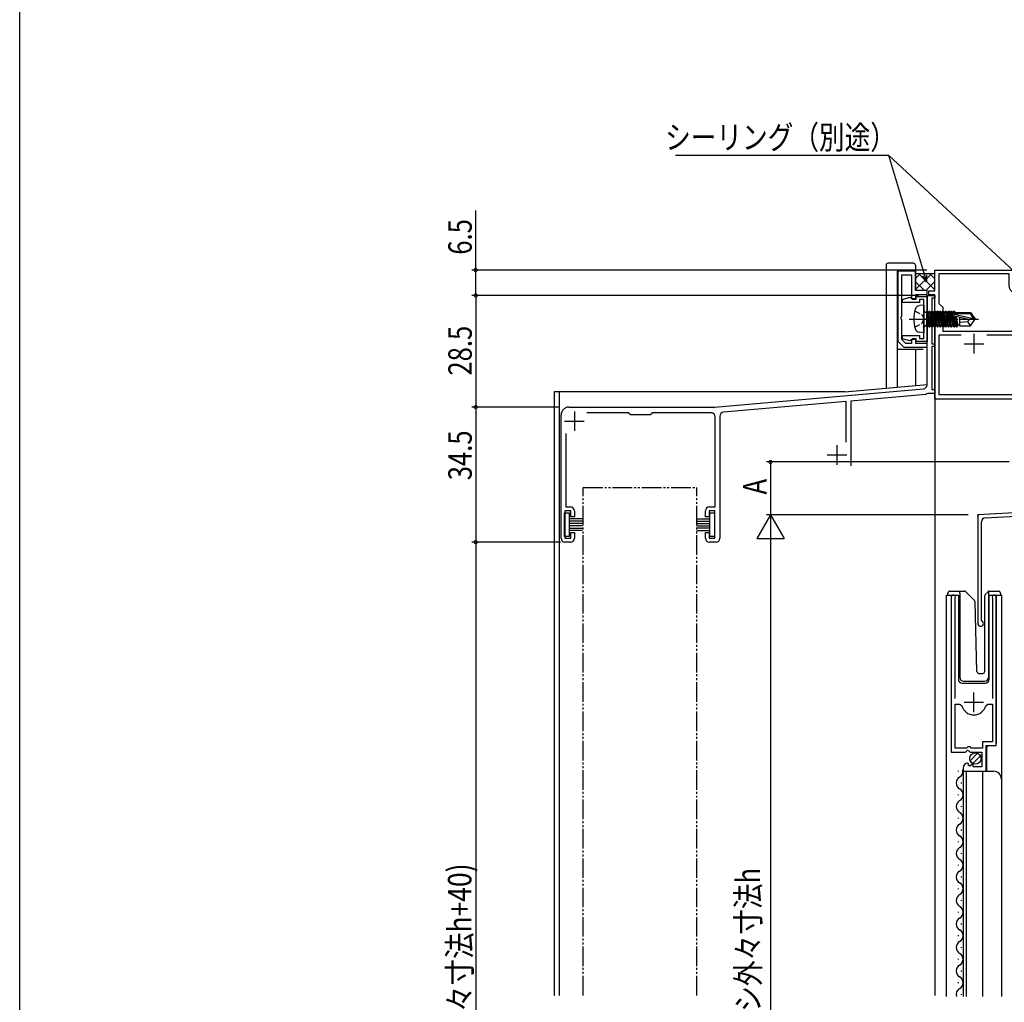
# Model space of a CAD drawing. Extents: x 0 to 990, y 0 to 1603.
# Drawn here: x 0 to 252, y 994 to 1245 of the extents above; entities that cross this region are included whole.
import ezdxf

# ---------------------------------------------------------------- set-up
doc = ezdxf.new("R2010")
doc.units = 0
for name, pattern in [('YCENTER_1', [13, 10, -1, 1, -1]), ('YDIVIDE_1', [15, 10, -1, 1, -1, 1, -1]), ('YHIDDEN_1', [4, 3, -1])]:
    doc.linetypes.add(name, pattern=pattern)
doc.layers.get('0').update_dxf_attribs({"linetype": 'CONTINUOUS'})
for name, color, linetype in [('YKK_11', 7, 'CONTINUOUS'), ('YKK_12', 2, 'CONTINUOUS'), ('YKK_13', 4, 'CONTINUOUS'), ('YKK_D', 6, 'CONTINUOUS'), ('YKK_ZWAK', 7, 'CONTINUOUS'), ('YSS_K', 3, 'CONTINUOUS')]:
    doc.layers.add(name, color=color, linetype=linetype)
doc.styles.get("Standard").update_dxf_attribs({"font": 'txt', "bigfont": 'BIGFONT'})

# ---------------------------------------------------------------- blocks, each defined once
blk = doc.blocks.new('YKKAP-29')
at = {"color": 0, "linetype": 'ByBlock', "ltscale": 0.5}
for p, q in [((93.5, 40.17), (93.5, 63)), ((93.5, 63), (95.5, 63)), ((95.5, 63), (95.5, 62.3)), ((95.5, 62.3), (94.7, 62.3)), ((94.7, 62.3), (94.7, 50.7)), ((94.7, 50.7), (95.5, 50.7)), ((95.5, 50.7), (95.5, 50)), ((95.5, 50), (94.7, 50)), ((94.7, 50), (94.7, 39)), ((39.2, 34.5), (92.59, 39.17)), ((93.45, 37.86), (93.23, 37.72)), ((93.71, 38), (93.45, 37.86)), ((95.5, 38), (93.71, 38)), ((94.7, 39), (95.5, 39)), ((95.5, 39), (95.5, 38)), ((72.8, 35.93), (41.51, 33.2)), ((72.8, 25.53), (72.8, 35.93)), ((93.23, 37.72), (74, 36.04)), ((74, 36.04), (74, 19.5)), ((2, 34.5), (39.2, 34.5)), ((17.3, 33), (6.62, 33)), ((17.6, 32.7), (17.3, 33)), ((23.3, 33), (23, 32.7)), ((38.4, 33), (23.3, 33)), ((0, 1), (0, 32.5)), ((17.8, 32.5), (17.6, 32.7)), ((22.8, 32.5), (17.8, 32.5)), ((23, 32.7), (22.8, 32.5)), ((39.4, 9), (39.4, 32)), ((40.6, 32.2), (40.6, 1)), ((1.2, 27.73), (1.2, 9)), ((2.5, 8), (1, 8)), ((1, 8), (1, 1)), ((1.2, 9), (2.4, 9)), ((2.5, 6.5), (2.5, 8)), ((3.4, 8), (3.4, 6.5)), ((36.9, 6.5), (36.9, 8)), ((39.3, 8), (37.8, 8)), ((37.8, 8), (37.8, 6.5)), ((37.9, 9), (39.4, 9)), ((39.3, 1), (39.3, 8)), ((3.4, 6.5), (2.5, 6.5)), ((37.8, 6.5), (36.9, 6.5)), ((1, 1), (2.5, 1)), ((2.4, 0), (1, 0)), ((2.5, 1), (2.5, 2.5)), ((2.5, 2.5), (3.4, 2.5)), ((3.4, 2.5), (3.4, 1)), ((36.9, 1), (36.9, 2.5)), ((36.9, 2.5), (37.8, 2.5)), ((37.8, 2.5), (37.8, 1)), ((37.8, 1), (39.3, 1)), ((39.6, 0), (37.9, 0))]:
    blk.add_line(p, q, dxfattribs=at)
at = {"color": 2, "ltscale": 0.5}
for p, q in [((3.4, 33.4), (3.4, 28.4)), ((0.9, 30.9), (5.9, 30.9)), ((70.5, 24.8), (70.5, 19.8)), ((68, 22.3), (73, 22.3))]:
    blk.add_line(p, q, dxfattribs=at)
at = {"color": 0, "linetype": 'ByBlock', "ltscale": 0.5}
for centre, radius, start, end in [((92.5, 40.17), 1, 275, 0), ((2, 32.5), 2, 90, 180), ((38.4, 32), 1, 0, 90), ((41.6, 32.2), 1, 95, 180), ((2.4, 8), 1, 0, 90), ((37.9, 8), 1, 90, 180), ((1, 1), 1, 180, 270), ((2.4, 1), 1, 270, 0), ((37.9, 1), 1, 180, 270), ((39.6, 1), 1, 270, 0)]:
    blk.add_arc(centre, radius, start, end, dxfattribs=at)
blk = doc.blocks.new('YKKAP-30')
at = {"color": 0, "linetype": 'ByBlock', "ltscale": 0.5}
for p, q in [((-227.999817, -8.14454), (-227.999649, -5.14454)), ((-227.999649, -5.14454), (-226.799652, -5.144784)), ((-226.799652, -5.144784), (-226.79982, -8.144784)), ((-223.499771, -7.244882), (-226.799774, -7.244638)), ((-223.499741, -6.645028), (-226.799744, -6.644784)), ((-228, -11.14454), (-227.999817, -8.14454)), ((-226.79982, -8.144784), (-226.800003, -11.144784)), ((-223.499908, -9.645028), (-226.799911, -9.644784)), ((-226.799881, -9.044686), (-223.499878, -9.044931)), ((-223.499847, -8.444833), (-226.79985, -8.444589)), ((-223.499802, -7.844979), (-226.799805, -7.844735)), ((-226.800003, -11.144784), (-228, -11.14454))]:
    blk.add_line(p, q, dxfattribs=at)
blk = doc.blocks.new('YKKAP-31')
at = {"color": 2, "ltscale": 0.5}
for p, q in [((9, 30.2), (14, 30.2)), ((11.5, 32.7), (11.5, 27.7))]:
    blk.add_line(p, q, dxfattribs=at)
at = {"color": 0, "linetype": 'ByBlock', "ltscale": 0.5}
for points in [[(26.5, 44), (26.5, 0), (22.5, 0), (22.5, 1), (25, 1), (25, 15, 0.414213), (24, 16), (1.5, 16), (1.5, 36.04), (1.62, 36.22), (1.62, 36.78), (1.5, 36.96), (1.5, 42.7), (0, 42.7), (0, 43.7), (1.5, 43.7), (1.5, 49), (21.5, 49), (21.5, 45, 0.414213), (22.5, 44)], [(3.5, 33.4), (25.5, 33.4), (25.5, 43), (22.5, 43, -0.414213), (20.5, 45), (20.5, 48), (2.5, 48), (2.5, 40.5), (3.5, 39.5)]]:
    blk.add_lwpolyline(points, format="xyb", close=True, dxfattribs=at)
for points in [[(3.5, 33.4), (25.5, 33.4)], [(8.21, 32.4), (2.5, 32.4)], [(8.21, 32.4), (2.5, 32.4), (2.5, 17.2), (25, 17.2), (25, 32.4), (14.78, 32.4)]]:
    blk.add_lwpolyline(points, dxfattribs=at)
blk = doc.blocks.new('YKKAP-8')
at = {"color": 0, "linetype": 'ByBlock', "ltscale": 0.5}
blk.add_lwpolyline([(0, 19.4), (0, 1.5), (1.5, 0), (7.5, 0), (7.5, 0.9), (4.6, 0.9), (4.6, 1.9), (3.5, 1.9), (3.5, 0.9), (2.01, 0.9), (1, 1.91), (1, 6.94), (0.88, 7.13), (0.88, 7.67), (1, 7.86), (1, 18.4), (3.5, 18.4), (3.5, 12.4), (4.6, 12.4), (4.6, 13.4), (7.5, 13.4), (7.5, 14.4), (4.5, 14.4), (4.5, 19.4)], close=True, dxfattribs=at)
blk = doc.blocks.new('YKKAP-33')
at = {"color": 0, "linetype": 'ByBlock', "ltscale": 0.5}
for p, q in [((44, 58), (42, 58)), ((42, 58), (42, 34)), ((44, 57.3), (44, 58)), ((42.9, 45.7), (42.9, 57.3)), ((42.9, 57.3), (44, 57.3)), ((44, 45.7), (42.9, 45.7)), ((44, 45), (44, 45.7)), ((42.9, 33.9), (42.9, 45)), ((42.9, 45), (44, 45)), ((28.62, 33), (19.96, 32.55)), ((41, 33), (28.62, 33)), ((42.64, 33.45), (42.9, 33.9)), ((42.75, 33.04), (42.64, 33.45)), ((42.9, 32.78), (42.75, 33.04)), ((42.9, 32.2), (42.9, 32.78)), ((55.9, 33), (55.1, 33)), ((55.1, 33), (55.1, 29.05)), ((55.9, 27.65), (55.9, 33)), ((71, 33), (69, 33)), ((69, 33), (69, 32.3)), ((71, 3.8), (71, 33)), ((19.04, 32.5), (0, 31.5)), ((0, 31.5), (0, 3.7)), ((1.85, 30.7), (11.41, 31.2)), ((22, 31.25), (17.62, 31.02)), ((19.23, 32.39), (19.04, 32.5)), ((19.78, 32.42), (19.23, 32.39)), ((19.96, 32.55), (19.78, 32.42)), ((28.64, 32.2), (22, 31.85)), ((22, 31.85), (22, 31.25)), ((39.6, 32.2), (28.64, 32.2)), ((39.6, 26.8), (39.6, 32.2)), ((40.4, 27.2), (40.4, 32.2)), ((40.4, 32.2), (42.9, 32.2)), ((69, 32.3), (70.2, 32.3)), ((70.2, 32.3), (70.2, 23.1)), ((0.9, 4.57), (0.9, 29.7)), ((17.2, 27.9), (17.2, 23)), ((55.1, 29.05), (54.85, 28.75)), ((16.4, 25.3), (16.4, 22.2)), ((23, 26.8), (39.6, 26.8)), ((23, 23), (23, 26.8)), ((23.8, 22.9), (23.8, 26)), ((23.8, 26), (52.2, 26)), ((52.25, 27.2), (40.4, 27.2)), ((52.2, 26), (52.2, 22.9)), ((52.65, 27.41), (52.25, 27.2)), ((17.2, 23), (23, 23)), ((26.4, 22.9), (23.8, 22.9)), ((26.4, 22.2), (26.4, 22.9)), ((52.2, 22.9), (49.6, 22.9)), ((49.6, 22.9), (49.6, 22.2)), ((70.2, 23.1), (58.69, 23.1)), ((16.4, 22.2), (20, 22.2)), ((20, 22.2), (20, 11.5)), ((21.3, 0), (21.3, 22.2)), ((21.3, 22.2), (26.4, 22.2)), ((49.6, 22.2), (54.7, 22.2)), ((54.7, 22.2), (54.7, 0)), ((56, 11.5), (56, 22.2)), ((56, 22.2), (70.1, 22.2)), ((70.1, 22.2), (70.1, 3)), ((20, 11.5), (19.7, 11.2)), ((19.7, 11.2), (19.7, 0)), ((56.3, 11.2), (56, 11.5)), ((56.3, 0), (56.3, 11.2)), ((86, 5.5), (85.2, 5.5)), ((85.2, 5.5), (85.2, 3.8)), ((86, 3), (86, 5.5)), ((1.05, 4.31), (0.9, 4.57)), ((70.1, 3), (86, 3)), ((85.2, 3.8), (71, 3.8)), ((19.7, 0), (21.3, 0)), ((54.7, 0), (56.3, 0))]:
    blk.add_line(p, q, dxfattribs=at)
at = {"color": 2, "ltscale": 0.5}
for p, q in [((14, 30.2), (14, 25.2)), ((11.5, 27.7), (16.5, 27.7)), ((55.4, 27.9), (55.4, 22.9)), ((52.9, 25.4), (57.9, 25.4))]:
    blk.add_line(p, q, dxfattribs=at)
at = {"color": 0, "linetype": 'ByBlock', "ltscale": 0.5}
for centre, radius, start, end in [((41, 34), 1, 270, 0), ((1.9, 29.7), 1, 93, 180), ((17.67, 30.02), 1, 93, 208.1446), ((13.7, 27.9), 3.5, 0, 28.1446), ((55.4, 25.4), 3.4, 99.3324, 143.8624), ((0.7, 3.7), 0.7, 180, 60)]:
    blk.add_arc(centre, radius, start, end, dxfattribs=at)
blk = doc.blocks.new('YKKAP-34')
at = {"color": 0, "linetype": 'ByBlock', "ltscale": 0.5}
for p, q in [((-232.499771, -7.244394), (-229.199768, -7.244638)), ((-232.499741, -6.644296), (-229.199738, -6.64454)), ((-229.199814, -8.14454), (-229.199646, -5.14454)), ((-229.199646, -5.14454), (-227.999649, -5.14454)), ((-227.999649, -5.14454), (-227.999817, -8.14454)), ((-232.499908, -9.644296), (-229.199905, -9.64454)), ((-229.199875, -9.044686), (-232.499878, -9.044442)), ((-232.499847, -8.444345), (-229.199844, -8.444589)), ((-232.499802, -7.844491), (-229.199799, -7.844491)), ((-229.199997, -11.14454), (-229.199814, -8.14454)), ((-227.999817, -8.14454), (-228, -11.14454)), ((-228, -11.14454), (-229.199997, -11.14454))]:
    blk.add_line(p, q, dxfattribs=at)
blk = doc.blocks.new('YKKAP-28')
at = {"color": 2, "ltscale": 0.5}
for p, q in [((5.75, 29.9), (5.75, 24.9)), ((3.25, 27.4), (8.25, 27.4))]:
    blk.add_line(p, q, dxfattribs=at)
at = {"color": 0, "linetype": 'ByBlock', "ltscale": 0.5}
blk.add_lwpolyline([(0.95, 26.4), (0.95, 1.03), (1, 0.86, -1.358357), (0, 0.55), (0, 40.1), (3.63, 40.1), (4.17, 39.65), (4.5, 39.8), (4.8, 40.1), (7.8, 40.1), (7.8, 43.9), (5.6, 43.9), (5.6, 43.27), (5.35, 43.16), (4.78, 43.74), (4.31, 43.47), (4.39, 43.15), (4.18, 42.9, -0.387795), (3, 44.2), (3, 45), (8.9, 45), (8.9, 38.4), (11.5, 38.4), (11.5, 0.55, -1.35836), (10.5, 0.86), (10.55, 1.03), (10.55, 26.4)], format="xyb", dxfattribs=at)
blk.add_lwpolyline([(0.95, 39.1), (0.95, 27.9)], dxfattribs=at)
blk.add_lwpolyline([(0.95, 39.1), (0.95, 27.9), (2.19, 27.9), (2.67, 28.26, -0.336146), (5.75, 30.6, -0.336146), (8.83, 28.26), (9.31, 27.9), (10.55, 27.9), (10.55, 37.5), (8, 37.5), (8, 39.1), (5.1, 39.1), (4.8, 38.8), (4.2, 38.8), (3.9, 39.1)], format="xyb", close=True, dxfattribs=at)
blk = doc.blocks.new('YKKAP-9')
at = {"color": 0, "linetype": 'ByBlock', "ltscale": 0.5}
blk.add_lwpolyline([(6.3, 0), (6.3, 11.5), (3.55, 11.5), (3.55, 10.8), (2.59, 10.8), (2.3, 11.05), (1.92, 11.29), (0, 10.77), (0, 10), (4.35, 10), (4.35, 10.7), (5.5, 10.7), (5.5, 0.8), (4.35, 0.8), (4.35, 1.5), (0, 1.5), (0, 0.73), (1.92, 0.21), (2.3, 0.45), (2.59, 0.7), (3.55, 0.7), (3.55, 0)], close=True, dxfattribs=at)

msp = doc.modelspace()

# ---------------------------------------------------------------- linework, layer by layer
at = {"layer": 'YKK_12', "linetype": 'Continuous', "ltscale": 0.5}
for p, q in [((231.81, 1168.4), (233.81, 1168.4)), ((231.81, 1151.36), (231.81, 1168.4)), ((233.81, 1168.4), (233.81, 995.36)), ((210.81, 1149.5), (231.81, 1151.34)), ((136.51, 1149.5), (136.51, 995.36)), ((210.81, 1149.5), (136.51, 1149.5)), ((137.81, 1149.5), (137.81, 995.36)), ((245.09, 1118.12), (244.81, 1118.11)), ((244.81, 1117.82), (244.81, 1118.11)), ((236.81, 995.11), (236.81, 1097.61)), ((236.81, 1097.61), (239.81, 1097.61)), ((238.01, 1097.61), (238.01, 1068.01)), ((239.81, 1097.61), (239.81, 1076.11)), ((247.71, 1076.11), (247.71, 1097.61)), ((247.71, 1097.61), (250.81, 1097.61)), ((249.51, 1097.61), (249.51, 1059.71)), ((250.81, 1097.61), (250.81, 1050.42)), ((240.81, 1075.11), (246.71, 1075.11)), ((247.51, 1059.21), (247.01, 1058.71)), ((247.01, 1058.71), (247.01, 1052.61)), ((239.75, 1052.7), (239.75, 1052.5)), ((241.01, 1052.61), (241.01, 995.11)), ((241.01, 1052.61), (248.81, 1052.61)), ((241.81, 1052.61), (241.81, 995.11)), ((246.01, 1052.61), (246.01, 995.11)), ((240.51, 1049.7), (240.51, 1049.5)), ((250.81, 1050.61), (250.81, 995.11)), ((239.75, 1046.7), (239.75, 1046.5)), ((240.51, 1043.7), (240.51, 1043.5)), ((239.75, 1040.7), (239.75, 1040.5)), ((240.51, 1037.7), (240.51, 1037.5)), ((239.75, 1034.7), (239.75, 1034.5)), ((240.51, 1031.7), (240.51, 1031.5)), ((239.75, 1028.7), (239.75, 1028.5)), ((240.51, 1025.7), (240.51, 1025.5)), ((239.75, 1022.7), (239.75, 1022.5)), ((240.51, 1019.7), (240.51, 1019.5)), ((239.75, 1016.7), (239.75, 1016.5)), ((240.51, 1013.7), (240.51, 1013.5)), ((239.75, 1010.7), (239.75, 1010.5)), ((240.51, 1007.7), (240.51, 1007.5)), ((239.75, 1004.7), (239.75, 1004.5)), ((240.51, 1001.7), (240.51, 1001.5)), ((239.75, 998.7), (239.75, 998.5)), ((240.51, 995.7), (240.51, 995.5))]:
    msp.add_line(p, q, dxfattribs=at)
at = {"layer": 'YKK_12', "linetype": 'YDIVIDE_1', "ltscale": 0.5}
for p, q in [((143.96, 995.36), (143.96, 1125.1)), ((143.96, 1125.1), (172.96, 1125.1)), ((172.96, 995.36), (172.96, 1125.1))]:
    msp.add_line(p, q, dxfattribs=at)
at = {"layer": 'YKK_12', "linetype": 'Continuous', "ltscale": 0.5}
for centre, radius, start, end in [((240.81, 1076.11), 1, 180, 270), ((246.71, 1076.11), 1, 270, 0), ((239.29, 1052.6), 1.72, 299.1994, 11.1879), ((248.81, 1050.61), 2, 0, 90), ((240.97, 1049.6), 1.72, 119.1906, 240.8094), ((239.29, 1046.6), 1.72, 299.1994, 60.8006), ((240.97, 1043.6), 1.72, 119.1906, 240.8094), ((239.29, 1040.6), 1.72, 299.1994, 60.8006), ((240.97, 1037.6), 1.72, 119.1906, 240.8094), ((239.29, 1034.6), 1.72, 299.1994, 60.8006), ((240.97, 1031.6), 1.72, 119.1906, 240.8094), ((239.29, 1028.6), 1.72, 299.1994, 60.8006), ((240.97, 1025.6), 1.72, 119.1906, 240.8094), ((239.29, 1022.6), 1.72, 299.1994, 60.8006), ((240.97, 1019.6), 1.72, 119.1906, 240.8094), ((239.29, 1016.6), 1.72, 299.1994, 60.8006), ((240.97, 1013.6), 1.72, 119.1906, 240.8094), ((239.29, 1010.6), 1.72, 299.1994, 60.8006), ((240.97, 1007.6), 1.72, 119.1906, 240.8094), ((239.29, 1004.6), 1.72, 299.1994, 60.8006), ((240.97, 1001.6), 1.72, 119.1906, 240.8094), ((239.29, 998.6), 1.72, 299.1994, 60.8006), ((240.97, 995.6), 1.72, 119.1906, 196.6942)]:
    msp.add_arc(centre, radius, start, end, dxfattribs=at)
at = {"layer": 'YKK_13', "linetype": 'Continuous', "ltscale": 0.5}
for p, q in [((228.36, 1182.35), (221.85, 1182.35)), ((221.35, 1181.85), (221.35, 1150.43)), ((224.15, 1180.05), (224.15, 1160.35)), ((224.65, 1180.55), (228.86, 1180.55)), ((228.86, 1181.85), (228.86, 1175.35)), ((230.86, 1175.35), (228.86, 1175.35)), ((231.01, 1171.6), (229.89, 1171.51)), ((231.01, 1171.6), (231.01, 1164.6)), ((231.51, 1169.83), (231.71, 1169.83)), ((231.71, 1170.08), (231.79, 1170.08)), ((231.71, 1170.08), (231.71, 1166.12)), ((231.79, 1170.08), (232.01, 1169.7)), ((232.49, 1166.12), (231.79, 1170.08)), ((232.32, 1170.08), (232.1, 1169.7)), ((232.32, 1170.08), (232.49, 1170.08)), ((232.32, 1170.08), (233.02, 1166.12)), ((232.49, 1170.08), (232.71, 1169.7)), ((233.19, 1166.12), (232.49, 1170.08)), ((233.02, 1170.08), (232.8, 1169.7)), ((233.02, 1170.08), (233.19, 1170.08)), ((233.02, 1170.08), (233.72, 1166.12)), ((233.19, 1170.08), (233.41, 1169.7)), ((233.89, 1166.12), (233.19, 1170.08)), ((233.72, 1170.08), (233.5, 1169.7)), ((233.72, 1170.08), (234.42, 1166.12)), ((233.72, 1170.08), (233.89, 1170.08)), ((234.59, 1166.12), (233.89, 1170.08)), ((233.89, 1170.08), (234.11, 1169.7)), ((234.42, 1170.08), (234.2, 1169.7)), ((234.42, 1170.08), (234.59, 1170.08)), ((234.42, 1170.08), (235.12, 1166.12)), ((235.29, 1166.12), (234.59, 1170.08)), ((234.59, 1170.08), (234.81, 1169.7)), ((235.12, 1170.08), (234.9, 1169.7)), ((235.12, 1170.08), (235.82, 1166.12)), ((235.12, 1170.08), (235.29, 1170.08)), ((235.99, 1166.12), (235.29, 1170.08)), ((235.29, 1170.08), (235.51, 1169.7)), ((235.82, 1170.08), (235.6, 1169.7)), ((235.82, 1170.08), (235.99, 1170.08)), ((235.82, 1170.08), (236.52, 1166.12)), ((236.69, 1166.12), (235.99, 1170.08)), ((235.99, 1170.08), (236.21, 1169.7)), ((236.52, 1170.08), (236.3, 1169.7)), ((236.52, 1170.08), (236.69, 1170.08)), ((236.52, 1170.08), (237.22, 1166.12)), ((237.39, 1166.12), (236.69, 1170.08)), ((236.69, 1170.08), (236.91, 1169.7)), ((237.22, 1170.08), (237, 1169.7)), ((237.22, 1170.08), (237.39, 1170.08)), ((237.22, 1170.08), (237.92, 1166.12)), ((238.09, 1166.12), (237.39, 1170.08)), ((237.39, 1170.08), (237.61, 1169.7)), ((237.92, 1170.08), (237.7, 1169.7)), ((237.92, 1170.08), (238.09, 1170.08)), ((237.92, 1170.08), (238.62, 1166.12)), ((238.79, 1166.12), (238.09, 1170.08)), ((238.09, 1170.08), (238.31, 1169.7)), ((238.62, 1170.08), (238.4, 1169.7)), ((238.62, 1170.08), (238.72, 1169.5)), ((238.62, 1170.08), (238.79, 1170.08)), ((238.9, 1169.5), (238.79, 1170.08)), ((238.79, 1170.08), (239.01, 1169.7)), ((240.11, 1169.8), (240.11, 1169.5)), ((240.11, 1169.8), (242.96, 1169.8)), ((242.96, 1169.8), (242.8, 1169.5)), ((242.96, 1169.8), (244.01, 1168.25)), ((231.71, 1169.59), (232.32, 1166.12)), ((232.1, 1166.5), (231.71, 1168.3)), ((231.71, 1167.9), (232.01, 1166.5)), ((232.1, 1169.7), (232.01, 1169.7)), ((232.01, 1169.7), (232.71, 1166.5)), ((232.8, 1166.5), (232.1, 1169.7)), ((232.8, 1169.7), (232.71, 1169.7)), ((232.71, 1169.7), (233.41, 1166.5)), ((233.5, 1166.5), (232.8, 1169.7)), ((233.5, 1169.7), (233.41, 1169.7)), ((233.41, 1169.7), (234.11, 1166.5)), ((234.2, 1166.5), (233.5, 1169.7)), ((234.2, 1169.7), (234.11, 1169.7)), ((234.11, 1169.7), (234.81, 1166.5)), ((234.9, 1166.5), (234.2, 1169.7)), ((234.9, 1169.7), (234.81, 1169.7)), ((234.81, 1169.7), (235.51, 1166.5)), ((235.6, 1166.5), (234.9, 1169.7)), ((235.51, 1169.7), (236.21, 1166.5)), ((235.6, 1169.7), (235.51, 1169.7)), ((236.3, 1166.5), (235.6, 1169.7)), ((236.3, 1169.7), (236.21, 1169.7)), ((236.21, 1169.7), (236.91, 1166.5)), ((237, 1166.5), (236.3, 1169.7)), ((237, 1169.7), (236.91, 1169.7)), ((236.91, 1169.7), (237.61, 1166.5)), ((237.7, 1166.5), (237, 1169.7)), ((237.7, 1169.7), (237.61, 1169.7)), ((237.61, 1169.7), (238.31, 1166.5)), ((238.4, 1166.5), (237.7, 1169.7)), ((238.4, 1169.7), (238.31, 1169.7)), ((238.31, 1169.7), (238.37, 1169.43)), ((238.45, 1169.48), (238.4, 1169.7)), ((238.4, 1169.45), (243.64, 1168.25)), ((238.46, 1169.03), (239.01, 1166.5)), ((238.5, 1169.01), (242.5, 1168.1)), ((238.55, 1169.5), (242.8, 1169.5)), ((239.1, 1166.5), (238.55, 1169)), ((238.82, 1168.94), (239.32, 1166.12)), ((239.49, 1166.12), (239, 1168.9)), ((239.01, 1169.7), (239.06, 1169.5)), ((240.11, 1169.7), (239.01, 1169.7)), ((239.2, 1168.85), (239.71, 1166.5)), ((240.11, 1168.65), (240.11, 1166.4)), ((242.11, 1167.4), (240.11, 1167.2)), ((242.61, 1168.1), (242.11, 1167.4)), ((242.11, 1167.4), (242.96, 1166.4)), ((242.5, 1168.1), (244.01, 1168.1)), ((242.5, 1168.1), (244.01, 1167.95)), ((242.8, 1169.5), (243.64, 1168.25)), ((242.96, 1166.4), (244.01, 1167.95)), ((243.64, 1168.25), (244.01, 1168.25)), ((244.01, 1167.95), (244.01, 1168.25)), ((244.01, 1168.25), (244.01, 1167.95)), ((231.01, 1164.6), (229.89, 1164.7)), ((231.51, 1166.37), (231.71, 1166.37)), ((231.79, 1166.12), (231.71, 1166.62)), ((231.71, 1166.12), (231.79, 1166.12)), ((231.79, 1166.12), (232.01, 1166.5)), ((232.1, 1166.5), (232.01, 1166.5)), ((232.32, 1166.12), (232.1, 1166.5)), ((232.32, 1166.12), (232.49, 1166.12)), ((232.49, 1166.12), (232.71, 1166.5)), ((232.8, 1166.5), (232.71, 1166.5)), ((233.02, 1166.12), (232.8, 1166.5)), ((233.02, 1166.12), (233.19, 1166.12)), ((233.19, 1166.12), (233.41, 1166.5)), ((233.5, 1166.5), (233.41, 1166.5)), ((233.72, 1166.12), (233.5, 1166.5)), ((233.72, 1166.12), (233.89, 1166.12)), ((233.89, 1166.12), (234.11, 1166.5)), ((234.2, 1166.5), (234.11, 1166.5)), ((234.42, 1166.12), (234.2, 1166.5)), ((234.42, 1166.12), (234.59, 1166.12)), ((234.59, 1166.12), (234.81, 1166.5)), ((234.9, 1166.5), (234.81, 1166.5)), ((235.12, 1166.12), (234.9, 1166.5)), ((235.12, 1166.12), (235.29, 1166.12)), ((235.29, 1166.12), (235.51, 1166.5)), ((235.6, 1166.5), (235.51, 1166.5)), ((235.82, 1166.12), (235.6, 1166.5)), ((235.82, 1166.12), (235.99, 1166.12)), ((235.99, 1166.12), (236.21, 1166.5)), ((236.3, 1166.5), (236.21, 1166.5)), ((236.52, 1166.12), (236.3, 1166.5)), ((236.52, 1166.12), (236.69, 1166.12)), ((236.69, 1166.12), (236.91, 1166.5)), ((237, 1166.5), (236.91, 1166.5)), ((237.22, 1166.12), (237, 1166.5)), ((237.22, 1166.12), (237.39, 1166.12)), ((237.39, 1166.12), (237.61, 1166.5)), ((237.7, 1166.5), (237.61, 1166.5)), ((237.92, 1166.12), (237.7, 1166.5)), ((237.92, 1166.12), (238.09, 1166.12)), ((238.09, 1166.12), (238.31, 1166.5)), ((238.4, 1166.5), (238.31, 1166.5)), ((238.62, 1166.12), (238.4, 1166.5)), ((238.62, 1166.12), (238.79, 1166.12)), ((238.79, 1166.12), (239.01, 1166.5)), ((239.1, 1166.5), (239.01, 1166.5)), ((239.32, 1166.12), (239.1, 1166.5)), ((239.32, 1166.12), (239.49, 1166.12)), ((239.49, 1166.12), (239.71, 1166.5)), ((240.11, 1166.5), (239.71, 1166.5)), ((240.11, 1166.4), (242.96, 1166.4)), ((230.85, 1160.35), (224.15, 1160.35)), ((224.15, 1160.35), (224.15, 1150.67)), ((228.85, 1160.35), (228.85, 1151.08)), ((237.16, 1097.61), (237.16, 1098.11)), ((237.66, 1098.61), (240.16, 1098.61)), ((240.16, 1098.11), (240.16, 1098.61)), ((240.16, 1098.61), (241.35, 1098.61)), ((240.16, 1098.11), (240.16, 1076.61)), ((241.7, 1098.46), (243.93, 1096.23)), ((246.56, 1078.09), (246.56, 1097.4)), ((246.7, 1097.75), (247.41, 1098.46)), ((247.56, 1098.31), (247.56, 1098.56)), ((247.56, 1097.9), (247.56, 1098.31)), ((247.56, 1076.61), (247.56, 1097.9)), ((247.76, 1098.61), (250.06, 1098.61)), ((250.56, 1098.11), (250.56, 1097.61)), ((244.54, 1078.09), (244.08, 1095.89)), ((245.04, 1077.61), (246.07, 1077.61)), ((241.16, 1075.61), (246.52, 1075.61)), ((242.82, 1055.3), (244.72, 1057.19)), ((243.5, 1054.56), (245.45, 1056.51))]:
    msp.add_line(p, q, dxfattribs=at)
at = {"layer": 'YKK_13', "linetype": 'YHIDDEN_1', "ltscale": 0.5}
for p, q in [((228.64, 1170.15), (230.46, 1169.25)), ((230.46, 1169.25), (231.07, 1168.1)), ((230.46, 1166.96), (231.07, 1168.1)), ((228.64, 1166.05), (230.46, 1166.96))]:
    msp.add_line(p, q, dxfattribs=at)
at = {"layer": 'YKK_13', "linetype": 'YCENTER_1', "ltscale": 0.5}
msp.add_line((227.25, 1168.1), (244.93, 1168.1), dxfattribs=at)
at = {"layer": 'YKK_13', "linetype": 'Continuous', "ltscale": 0.5}
msp.add_circle((244.16, 1055.86), 1.45, dxfattribs=at)
for centre, radius, start, end in [((221.85, 1181.85), 0.5, 90, 179.9966), ((228.36, 1181.85), 0.5, 359.9966, 90), ((224.65, 1180.05), 0.5, 89.9966, 179.9966), ((237.41, 1168.1), 9, 164.1191, 195.8809), ((230, 1170.21), 1.3, 95, 164.1191), ((231.51, 1170.33), 0.5, 180, 270), ((238.55, 1169.26), 0.248, 90, 257.191), ((230, 1166), 1.3, 195.8809, 265), ((231.51, 1165.87), 0.5, 90, 180), ((237.66, 1098.11), 0.5, 90, 180), ((241.35, 1098.11), 0.5, 45, 90), ((247.06, 1097.4), 0.5, 135, 180), ((247.76, 1098.11), 0.5, 90, 114.4698), ((250.06, 1098.11), 0.5, 0, 90), ((243.58, 1095.88), 0.5, 1.5, 45), ((245.04, 1078.11), 0.5, 181.5, 270), ((246.06, 1078.09), 0.5, 272, 0), ((241.16, 1076.61), 1, 180, 270), ((246.52, 1076.61), 1, 270, 358)]:
    msp.add_arc(centre, radius, start, end, dxfattribs=at)
msp.add_open_spline([(247.41, 1098.46), (247.42, 1098.47), (247.43, 1098.48), (247.44, 1098.49), (247.46, 1098.5), (247.48, 1098.52), (247.5, 1098.53), (247.52, 1098.54), (247.54, 1098.55), (247.55, 1098.56), (247.56, 1098.56)], degree=3, dxfattribs=at)
at = {"layer": 'YKK_D'}
for p, q in [((222.05, 1209.87), (167.51, 1209.87)), ((255.06, 1179.26), (222.05, 1209.87)), ((231.22, 1179.23), (222.05, 1209.87)), ((116.5, 1180.6), (116.5, 1195.8)), ((231.8, 1180.6), (115.5, 1180.6)), ((116.5, 1174.1), (116.5, 1180.6)), ((229.61, 1174.1), (115.5, 1174.1)), ((229.61, 1174.1), (115.5, 1174.1)), ((116.5, 1174.1), (116.5, 1145.6)), ((137.81, 1145.6), (115.5, 1145.6)), ((131.08, 1145.6), (115.5, 1145.6)), ((116.5, 1145.6), (116.5, 1111.1)), ((252.8, 1131.6), (190.81, 1131.6)), ((191.81, 1131.6), (191.81, 1118.11)), ((191.81, 1118.11), (188.31, 1112.04)), ((242.31, 1118.11), (190.81, 1118.11)), ((242.3, 1118.11), (190.81, 1118.11)), ((191.81, 1118.11), (191.81, 1105.98)), ((191.81, 1118.11), (195.31, 1112.04)), ((188.31, 1112.04), (195.31, 1112.04)), ((136.81, 1111.1), (115.5, 1111.1)), ((138.21, 1111.1), (115.5, 1111.1)), ((116.5, 1111.1), (116.5, 755.61)), ((191.81, 1111.11), (191.81, 809.61))]:
    msp.add_line(p, q, dxfattribs=at)
at = {"layer": 'YKK_D', "linetype": 'ByBlock'}
for p, q in [((231.71, 1177.6), (230.78, 1179.1)), ((231.71, 1177.6), (231.22, 1179.23)), ((231.65, 1179.36), (231.71, 1177.6))]:
    msp.add_line(p, q, dxfattribs=at)
at = {"layer": 'YKK_D', "linetype": 'ByBlock', "const_width": 0.85}
for points in [[(116.5, 1180.49, 1), (116.5, 1180.71, 1)], [(116.5, 1174.21, 1), (116.5, 1174, 1)], [(116.5, 1174, 1), (116.5, 1174.21, 1)], [(116.5, 1145.71, 1), (116.5, 1145.5, 1)], [(116.5, 1145.5, 1), (116.5, 1145.71, 1)], [(191.81, 1131.49, 1), (191.81, 1131.71, 1)], [(116.5, 1111, 1), (116.5, 1111.21, 1)], [(116.5, 1111.21, 1), (116.5, 1111, 1)]]:
    msp.add_lwpolyline(points, format="xyb", close=True, dxfattribs=at)
at = {"layer": 'YKK_ZWAK'}
msp.add_line((0, 0), (0, 1560), dxfattribs=at)
at = {"layer": 'YSS_K', "linetype": 'Continuous', "ltscale": 0.5}
for p, q in [((228.8, 1179.85), (228.95, 1179.7)), ((233.8, 1179.85), (233.65, 1179.7)), ((228.8, 1178.34), (230.17, 1179.7)), ((228.8, 1175.51), (233, 1179.7)), ((228.8, 1177.68), (231.13, 1175.35)), ((228.95, 1179.7), (233.65, 1179.7)), ((229.61, 1179.7), (233.8, 1175.51)), ((231.47, 1175.35), (233.8, 1177.68)), ((232.44, 1179.7), (233.8, 1178.34))]:
    msp.add_line(p, q, dxfattribs=at)

# ---------------------------------------------------------------- block references
at = {"layer": 'YKK_11', "linetype": 'Continuous'}
for name, p in [('YKKAP-8', (224.36, 1160.95)), ('YKKAP-31', (232.31, 1131.6)), ('YKKAP-29', (138.31, 1111.1)), ('YKKAP-33', (244.81, 1086.61)), ('YKKAP-30', (367.21, 1123.74)), ('YKKAP-34', (405.51, 1123.74))]:
    msp.add_blockref(name, p, dxfattribs=at)
at = {"layer": 'YKK_11', "linetype": 'Continuous', "xscale": -1, "rotation": 180.00000002}
for name, p in [('YKKAP-9', (225.51, 1173.85)), ('YKKAP-28', (238.01, 1097.61))]:
    msp.add_blockref(name, p, dxfattribs=at)

# ---------------------------------------------------------------- texts
at = {"layer": 'YKK_D', "width": 0.8}
msp.add_text('シーリング（別途）', height=6, dxfattribs=at).set_placement((164.92, 1211.51))
at = {"layer": 'YKK_D'}
for s, width, p in [('6.5', 0.8, (115.5, 1184.53)), ('28.5', 0.8, (115.5, 1153.65)), ('34.5', 0.8, (115.5, 1126.92)), ('A', 0.8, (190.81, 1123.29)), ('雨戸枠高HA(オーダー時雨戸枠高HA=サッシ外々寸法h+40)', 0.825, (115.41, 852.3)), ('サッシ外々寸法h', 0.8, (189.12, 978.1))]:
    msp.add_text(s, height=6, rotation=90, dxfattribs=dict(at, width=width)).set_placement(p)

doc.saveas('drawing.dxf')
